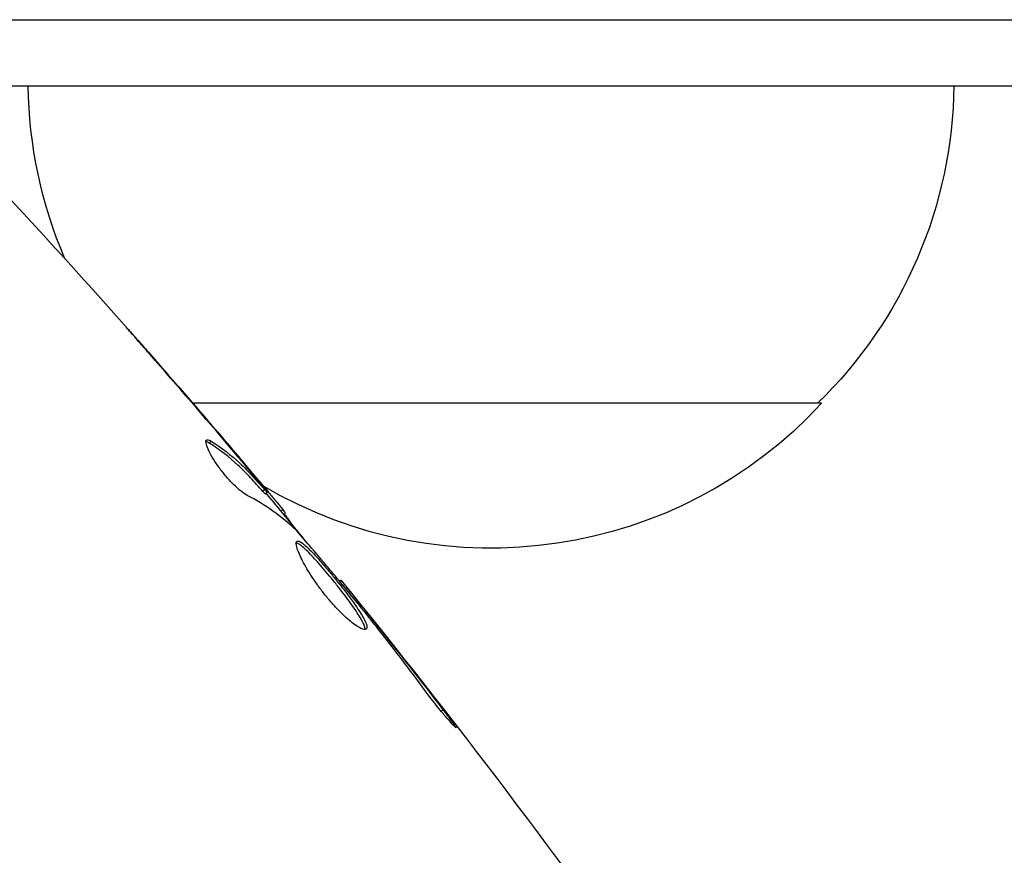
# Model space of a CAD drawing. Units: millimetres. Extents: x -4837 to 3504, y -3504 to 3748.
# Drawn here: x 63 to 100, y -1130 to -1098 of the extents above; entities that cross this region are included whole.
import ezdxf

# ---------------------------------------------------------------- set-up
doc = ezdxf.new("R2010")
doc.units = ezdxf.units.MM
doc.header["$LTSCALE"] = 20
doc.layers.add('2d', color=230, linetype='Continuous')

msp = doc.modelspace()

# ---------------------------------------------------------------- linework, layer by layer
at = {"layer": '2d'}
for p, q in [((55.8, -1098.5), (386.105, -1098.5)), ((58.573, -1101), (386.148, -1101)), ((68.243, -1111.545), (68.25, -1111.539)), ((93.3, -1113), (69.52, -1113)), ((70.143, -1114.504), (70.215, -1114.432)), ((71.184, -1114.966), (71.194, -1114.956)), ((71.986, -1115.924), (71.999, -1115.91)), ((72.163, -1116.327), (72.234, -1116.256)), ((72.267, -1116.436), (72.338, -1116.365)), ((72.855, -1117.088), (72.924, -1117.019)), ((72.96, -1117.215), (73.025, -1117.15)), ((75.073, -1119.732), (75.12, -1119.685)), ((75.783, -1120.592), (75.817, -1120.558)), ((76.425, -1121.4), (76.461, -1121.364)), ((78.916, -1124.646), (78.978, -1124.584))]:
    msp.add_line(p, q, dxfattribs=at)
at = {"layer": '2d', "extrusion": (0, 0, -1)}
for centre, start, end in [((-80.299, -1100.81), 336.6839, 359.3587), ((-81.301, -1100.81), 180.6413, 225.8135), ((-80.8, -1101.478), 222.6679, 300.4309), ((-80.8, -1101.478), 302.1904, 302.1909)]:
    msp.add_arc(centre, 17, start, end, dxfattribs=at)
at = {"layer": '2d'}
for points in [[(62.651, -1105.317), (65.955, -1108.885), (69.172, -1112.536), (72.296, -1116.263)], [(70.988, -1114.734), (69.971, -1113.535), (68.944, -1112.344), (67.907, -1111.161)], [(68.25, -1111.539), (69.24, -1112.67), (70.221, -1113.809), (71.194, -1114.956)], [(70.038, -1114.391), (70.067, -1114.362), (70.127, -1114.376), (70.215, -1114.432)], [(71.194, -1114.956), (71.461, -1115.272), (71.73, -1115.59), (71.999, -1115.91)], [(71.436, -1115.397), (71.435, -1115.396), (71.435, -1115.396), (71.434, -1115.395)], [(73.417, -1117.79), (72.878, -1117.274), (72.264, -1116.838), (71.578, -1116.481)], [(72.267, -1116.436), (72.265, -1116.438), (72.229, -1116.401), (72.163, -1116.327)], [(72.291, -1116.413), (72.766, -1116.98), (73.239, -1117.549), (73.709, -1118.119)], [(72.924, -1117.019), (72.994, -1117.104), (73.027, -1117.148), (73.025, -1117.15)], [(73.527, -1117.909), (73.481, -1117.856), (73.443, -1117.815), (73.417, -1117.79)], [(75.12, -1119.685), (75.12, -1119.685), (75.12, -1119.685), (75.12, -1119.685)], [(75.12, -1119.685), (79.395, -1124.942), (83.491, -1130.35), (87.395, -1135.89)], [(76.009, -1120.872), (75.918, -1120.758), (75.819, -1120.635), (75.732, -1120.53)], [(75.817, -1120.558), (76.018, -1120.809), (76.233, -1121.078), (76.461, -1121.364)], [(76.185, -1121.094), (76.127, -1121.021), (76.069, -1120.947), (76.009, -1120.872)], [(76.461, -1121.364), (77.309, -1122.43), (78.149, -1123.503), (78.978, -1124.584)]]:
    msp.add_open_spline(points, degree=3, dxfattribs=at)
for points, knots in [([(67.907, -1111.161), (67.779, -1111.014), (67.657, -1110.875), (67.43, -1110.617), (67.33, -1110.503), (67.162, -1110.31), (67.096, -1110.235), (67.029, -1110.158), (67.012, -1110.138), (66.99, -1110.112), (66.984, -1110.105), (66.984, -1110.105)], [0, 0, 0, 0, 0.000583907, 0.000583907, 0.001167815, 0.001167815, 0.001751722, 0.001751722, 0.002043676, 0.002043676, 0.002335629, 0.002335629, 0.002335629, 0.002335629]), ([(66.984, -1110.105), (66.985, -1110.105), (66.993, -1110.114), (67.028, -1110.152), (67.053, -1110.181), (67.152, -1110.291), (67.25, -1110.401), (67.429, -1110.604), (67.496, -1110.679), (67.634, -1110.836), (67.707, -1110.919), (67.859, -1111.092), (67.936, -1111.18), (68.093, -1111.358), (68.172, -1111.449), (68.25, -1111.539)], [0.002335629, 0.002335629, 0.002335629, 0.002335629, 0.002691247, 0.002691247, 0.003046864, 0.003046864, 0.003758098, 0.003758098, 0.004113716, 0.004113716, 0.004469333, 0.004469333, 0.00482495, 0.00482495, 0.005180567, 0.005180567, 0.005180567, 0.005180567]), ([(71.578, -1116.481), (71.511, -1116.446), (71.433, -1116.394), (71.256, -1116.253), (71.161, -1116.168), (70.961, -1115.968), (70.861, -1115.859), (70.663, -1115.624), (70.569, -1115.504), (70.31, -1115.14), (70.176, -1114.91), (70.018, -1114.552), (69.997, -1114.431), (70.038, -1114.391)], [0, 0, 0, 0, 0.000456133, 0.000456133, 0.000912267, 0.000912267, 0.0013684, 0.0013684, 0.001824534, 0.001824534, 0.0027368, 0.0027368, 0.003649067, 0.003649067, 0.003649067, 0.003649067]), ([(70.143, -1114.504), (70.099, -1114.476), (70.062, -1114.458), (70.027, -1114.45), (70.022, -1114.45), (70.018, -1114.449)], [0, 0, 0, 0, 0.0003297632, 0.0003297632, 0.0003852274, 0.0003852274, 0.0003852274, 0.0003852274]), ([(72.163, -1116.327), (72.011, -1116.158), (71.858, -1115.991), (71.553, -1115.655), (71.395, -1115.492), (70.896, -1115.03), (70.534, -1114.752), (70.143, -1114.504)], [0, 0, 0, 0, 0.001469311, 0.001469311, 0.002938621, 0.002938621, 0.005877242, 0.005877242, 0.005877242, 0.005877242]), ([(70.215, -1114.432), (70.606, -1114.681), (70.968, -1114.959), (71.466, -1115.421), (71.624, -1115.584), (71.929, -1115.92), (72.082, -1116.087), (72.234, -1116.256)], [0, 0, 0, 0, 0.002938605, 0.002938605, 0.004407908, 0.004407908, 0.005877211, 0.005877211, 0.005877211, 0.005877211]), ([(72.12, -1116.087), (71.972, -1115.907), (71.802, -1115.701), (71.414, -1115.238), (71.207, -1114.993), (70.988, -1114.734)], [0, 0, 0, 0, 0.001013465, 0.001013465, 0.00202693, 0.00202693, 0.00202693, 0.00202693]), ([(71.999, -1115.91), (72.108, -1116.04), (72.214, -1116.165), (72.416, -1116.406), (72.509, -1116.517), (72.757, -1116.816), (72.875, -1116.958), (72.924, -1117.019)], [0, 0, 0, 0, 0.000502086, 0.000502086, 0.001004171, 0.001004171, 0.002008343, 0.002008343, 0.002008343, 0.002008343]), ([(72.234, -1116.256), (72.276, -1116.303), (72.306, -1116.335), (72.34, -1116.369), (72.343, -1116.369), (72.313, -1116.325), (72.238, -1116.231), (72.12, -1116.087)], [0, 0, 0, 0, 0.000405292, 0.000405292, 0.000810583, 0.000810583, 0.001621167, 0.001621167, 0.001621167, 0.001621167]), ([(72.99, -1117.185), (72.989, -1117.187), (72.994, -1117.197), (73.018, -1117.232), (73.036, -1117.258), (73.085, -1117.326), (73.115, -1117.367), (73.186, -1117.465), (73.227, -1117.522), (73.284, -1117.601), (73.297, -1117.618), (73.31, -1117.636)], [0, 0, 0, 0, 0.00032099, 0.00032099, 0.000641981, 0.000641981, 0.000962971, 0.000962971, 0.001283961, 0.001283961, 0.00137276, 0.00137276, 0.00137276, 0.00137276]), ([(75.732, -1120.53), (75.369, -1120.089), (75.006, -1119.648), (74.272, -1118.774), (73.901, -1118.34), (73.527, -1117.909)], [0, 0, 0, 0, 0.00190427, 0.00190427, 0.003808539, 0.003808539, 0.003808539, 0.003808539]), ([(76.085, -1121.533), (76.052, -1121.566), (75.981, -1121.559), (75.779, -1121.464), (75.645, -1121.376), (75.416, -1121.189), (75.333, -1121.117), (75.163, -1120.958), (75.076, -1120.872), (74.898, -1120.685), (74.807, -1120.584), (74.63, -1120.377), (74.541, -1120.269), (74.369, -1120.048), (74.287, -1119.937), (74.13, -1119.715), (74.054, -1119.603), (73.916, -1119.387), (73.853, -1119.282), (73.737, -1119.079), (73.685, -1118.982), (73.551, -1118.714), (73.488, -1118.559), (73.424, -1118.33), (73.423, -1118.253), (73.453, -1118.222)], [0.006617599, 0.006617599, 0.006617599, 0.006617599, 0.007449314, 0.007449314, 0.008281029, 0.008281029, 0.008696886, 0.008696886, 0.009112744, 0.009112744, 0.009528601, 0.009528601, 0.009944458, 0.009944458, 0.010360316, 0.010360316, 0.010776173, 0.010776173, 0.011192031, 0.011192031, 0.011607888, 0.011607888, 0.012439603, 0.012439603, 0.013271318, 0.013271318, 0.013271318, 0.013271318]), ([(76.034, -1121.553), (76.035, -1121.545), (76.035, -1121.536), (76.033, -1121.492), (76.021, -1121.447), (75.961, -1121.288), (75.885, -1121.146), (75.727, -1120.898), (75.666, -1120.807), (75.534, -1120.618), (75.463, -1120.52), (75.311, -1120.315), (75.23, -1120.208), (75.064, -1119.994), (74.979, -1119.887), (74.717, -1119.562), (74.541, -1119.35), (74.288, -1119.057), (74.207, -1118.966), (74.051, -1118.795), (73.976, -1118.716), (73.839, -1118.576), (73.775, -1118.515), (73.659, -1118.412), (73.607, -1118.371), (73.509, -1118.304), (73.465, -1118.284), (73.432, -1118.28)], [0.006959302, 0.006959302, 0.006959302, 0.006959302, 0.007065717, 0.007065717, 0.007479037, 0.007479037, 0.008305676, 0.008305676, 0.008718996, 0.008718996, 0.009132316, 0.009132316, 0.009545635, 0.009545635, 0.009958955, 0.009958955, 0.010785595, 0.010785595, 0.011198915, 0.011198915, 0.011612234, 0.011612234, 0.012025554, 0.012025554, 0.012438874, 0.012438874, 0.012937835, 0.012937835, 0.012937835, 0.012937835]), ([(73.453, -1118.222), (73.468, -1118.207), (73.491, -1118.204), (73.551, -1118.219), (73.589, -1118.238), (73.679, -1118.299), (73.73, -1118.339), (73.845, -1118.442), (73.91, -1118.504), (74.116, -1118.713), (74.275, -1118.889), (74.526, -1119.179), (74.613, -1119.281), (74.787, -1119.491), (74.874, -1119.597), (75.048, -1119.812), (75.135, -1119.922), (75.301, -1120.136), (75.381, -1120.241), (75.61, -1120.55), (75.744, -1120.741), (75.904, -1120.992), (75.949, -1121.068), (76.024, -1121.206), (76.053, -1121.269), (76.093, -1121.375), (76.104, -1121.419), (76.108, -1121.49), (76.101, -1121.517), (76.085, -1121.533)], [0, 0, 0, 0, 0.0004136, 0.0004136, 0.0008272, 0.0008272, 0.0012408, 0.0012408, 0.0016544, 0.0016544, 0.0024816, 0.0024816, 0.0028952, 0.0028952, 0.0033088, 0.0033088, 0.0037224, 0.0037224, 0.004136, 0.004136, 0.0049632, 0.0049632, 0.0053768, 0.0053768, 0.0057904, 0.0057904, 0.006203999, 0.006203999, 0.006617599, 0.006617599, 0.006617599, 0.006617599]), ([(75.12, -1119.685), (75.12, -1119.685), (75.136, -1119.705), (75.198, -1119.782), (75.244, -1119.841), (75.364, -1119.992), (75.439, -1120.084), (75.612, -1120.301), (75.709, -1120.423), (75.817, -1120.558)], [0, 0, 0, 0, 0.000630412, 0.000630412, 0.001260825, 0.001260825, 0.001891237, 0.001891237, 0.00252165, 0.00252165, 0.00252165, 0.00252165]), ([(78.271, -1123.817), (77.932, -1123.356), (77.589, -1122.899), (76.893, -1121.992), (76.539, -1121.543), (76.185, -1121.094)], [0, 0, 0, 0, 0.001845834, 0.001845834, 0.003691668, 0.003691668, 0.003691668, 0.003691668]), ([(78.978, -1124.584), (79.079, -1124.717), (79.17, -1124.838), (79.285, -1124.992), (79.319, -1125.038), (79.378, -1125.12), (79.403, -1125.155), (79.463, -1125.241), (79.484, -1125.271), (79.479, -1125.278), (79.452, -1125.254), (79.381, -1125.181), (79.352, -1125.15), (79.285, -1125.076), (79.247, -1125.034), (79.164, -1124.939), (79.118, -1124.886), (79.021, -1124.773), (78.971, -1124.712), (78.705, -1124.39), (78.471, -1124.088), (78.271, -1123.817)], [0, 0, 0, 0, 0.000536546, 0.000536546, 0.000804819, 0.000804819, 0.001073092, 0.001073092, 0.001609638, 0.001609638, 0.002146183, 0.002146183, 0.002414456, 0.002414456, 0.002682729, 0.002682729, 0.002951002, 0.002951002, 0.003219275, 0.003219275, 0.004292367, 0.004292367, 0.004292367, 0.004292367])]:
    msp.add_open_spline(points, degree=3, knots=knots, dxfattribs=at)

doc.saveas('drawing.dxf')
